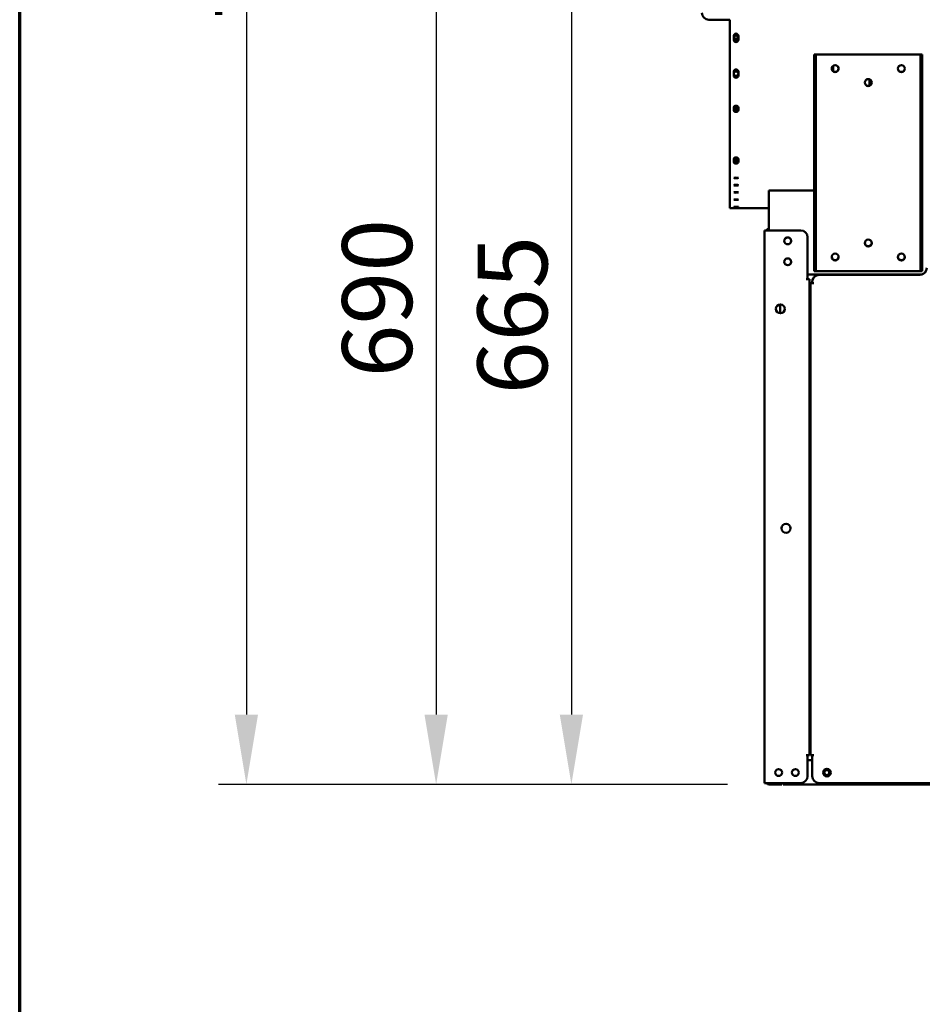
# Model space of a CAD drawing. Units: millimetres. Extents: x 65 to 5840, y 100 to 4100.
# Drawn here: x 100 to 746, y 1039 to 1744 of the extents above; entities that cross this region are included whole.
import ezdxf

# ---------------------------------------------------------------- set-up
doc = ezdxf.new("R2010")
doc.units = ezdxf.units.MM
doc.header["$LTSCALE"] = 20
for name, color, linetype, lineweight in [('Border (ISO)', 7, 'Continuous', 70), ('Dimension (ISO)', 7, 'Continuous', 25), ('Visible (ISO)', 7, 'Continuous', 50)]:
    doc.layers.add(name, color=color, linetype=linetype, lineweight=lineweight)
doc.styles.add('Note Text (ISO)', font='tahoma.ttf')
doc.dimstyles.new('Default (ISO)', dxfattribs={"dimscale": 20, "dimtxt": 2.5, "dimasz": 2.5, "dimexe": 1, "dimexo": 2, "dimgap": 0.762, "dimtad": 1, "dimtoh": 1, "dimdec": 1, "dimrnd": 1e-08, "dimzin": 0, "dimdsep": 46, "dimtxsty": 'Note Text (ISO)', "dimcen": 0.09, "dimdle": 10, "dimclrd": 256, "dimclre": 256, "dimclrt": 256, "dimadec": 1, "dimazin": 0, "dimtfac": 1.40208, "dimtmove": 0, "dimatfit": 3, "dimfxl": 1, "dimtolj": 1, "dimtzin": 0, "dimlwd": -1, "dimlwe": -1, "dimarcsym": 0})

# ---------------------------------------------------------------- blocks, each defined once
blk = doc.blocks.new('Borders Default Border')
at = {"layer": 'Border (ISO)', "flags": 128}
blk.add_lwpolyline([(5, 5), (5, 205), (292, 205), (292, 5), (5, 5)], dxfattribs=at)
blk = doc.blocks.new('*D17')
at = {"layer": 'Defpoints', "color": 0, "transparency": 16777216}
for p in [(515.84, 1861.31), (495.09, 1196.41), (646.84, 1196.41)]:
    blk.add_point(p, dxfattribs=at)
at = {"layer": 'Dimension (ISO)', "transparency": 16777216}
for p, q in [((495.09, 1811.31), (495.09, 1246.41)), ((606.84, 1196.41), (475.09, 1196.41))]:
    blk.add_line(p, q, dxfattribs=at)
for points in [[(486.75, 1811.31), (503.42, 1811.31), (495.09, 1861.31)], [(486.75, 1246.41), (503.42, 1246.41), (495.09, 1196.41)]]:
    blk.add_solid(points, dxfattribs=at)
at = {"layer": 'Dimension (ISO)', "transparency": 16777216, "insert": (427.86, 1475.77), "char_height": 50, "attachment_point": 1, "rotation": 90, "style": 'Note Text (ISO)'}
blk.add_mtext('\\A1;665', dxfattribs=at)
blk = doc.blocks.new('*D18')
at = {"layer": 'Defpoints', "color": 0, "transparency": 16777216}
for p in [(516.84, 1886.31), (398.23, 1196.41), (646.84, 1196.41)]:
    blk.add_point(p, dxfattribs=at)
at = {"layer": 'Dimension (ISO)', "transparency": 16777216}
for p, q in [((476.84, 1886.31), (378.23, 1886.31)), ((398.23, 1836.31), (398.23, 1246.41)), ((606.84, 1196.41), (378.23, 1196.41))]:
    blk.add_line(p, q, dxfattribs=at)
for points in [[(389.9, 1836.31), (406.57, 1836.31), (398.23, 1886.31)], [(389.9, 1246.41), (406.57, 1246.41), (398.23, 1196.41)]]:
    blk.add_solid(points, dxfattribs=at)
at = {"layer": 'Dimension (ISO)', "transparency": 16777216, "insert": (330.95, 1487.87), "char_height": 50, "attachment_point": 1, "rotation": 90, "style": 'Note Text (ISO)'}
blk.add_mtext('\\A1;690', dxfattribs=at)
blk = doc.blocks.new('*D33')
at = {"layer": 'Defpoints', "color": 0, "transparency": 16777216}
for p in [(552.3, 2426.31), (262.35, 1196.41), (646.84, 1196.41)]:
    blk.add_point(p, dxfattribs=at)
at = {"layer": 'Dimension (ISO)', "transparency": 16777216}
for p, q in [((512.3, 2426.31), (242.35, 2426.31)), ((262.35, 2376.31), (262.35, 1246.41)), ((606.84, 1196.41), (242.35, 1196.41))]:
    blk.add_line(p, q, dxfattribs=at)
for points in [[(254.01, 2376.31), (270.68, 2376.31), (262.35, 2426.31)], [(254.01, 1246.41), (270.68, 1246.41), (262.35, 1196.41)]]:
    blk.add_solid(points, dxfattribs=at)
at = {"layer": 'Dimension (ISO)', "transparency": 16777216, "insert": (195.03, 1741.47), "char_height": 50, "attachment_point": 1, "rotation": 90, "style": 'Note Text (ISO)'}
blk.add_mtext('\\A1;1230', dxfattribs=at)

msp = doc.modelspace()

# ---------------------------------------------------------------- linework, layer by layer
at = {"layer": 'Visible (ISO)'}
for p, q in [((593.5, 1744.11), (608.5, 1744.11)), ((608.5, 1744.11), (608.5, 1692.51)), ((611.35, 1729.76), (611.35, 1732.46)), ((614.65, 1732.46), (614.65, 1729.76)), ((670.2, 1719.11), (669, 1719.11)), ((669, 1714.11), (669, 1719.11)), ((669, 1569.11), (669, 1714.11)), ((670.2, 1719.11), (670.2, 1714.11)), ((670.2, 1719.11), (671.2, 1719.11)), ((670.2, 1569.11), (670.2, 1714.11)), ((671.2, 1719.11), (744.2, 1719.11)), ((744.2, 1719.11), (745.2, 1719.11)), ((745.2, 1714.11), (745.2, 1719.11)), ((746.4, 1719.11), (745.2, 1719.11)), ((745.2, 1714.11), (745.2, 1569.11)), ((746.4, 1719.11), (746.4, 1714.11)), ((746.4, 1569.11), (746.4, 1714.11)), ((611.35, 1704.16), (611.35, 1706.86)), ((614.65, 1706.86), (614.65, 1704.16)), ((682.5, 1710.83), (682.5, 1707.18)), ((708.5, 1696.8), (708.5, 1701.43)), ((608.5, 1691.14), (608.5, 1692.51)), ((608.5, 1691.14), (608.5, 1632.36)), ((611.35, 1679.28), (611.35, 1681.24)), ((614.65, 1681.24), (614.65, 1679.28)), ((611.35, 1642.26), (611.35, 1644.22)), ((614.65, 1644.22), (614.65, 1642.26)), ((608.5, 1631.74), (608.5, 1632.36)), ((608.5, 1631.74), (608.5, 1609.12)), ((611.35, 1630.77), (611.35, 1630.91)), ((614.65, 1630.91), (614.65, 1630.77)), ((611.35, 1625.53), (611.35, 1625.67)), ((614.65, 1625.67), (614.65, 1625.53)), ((611.35, 1620.3), (611.35, 1620.44)), ((611.35, 1615.07), (611.35, 1615.21)), ((614.65, 1620.44), (614.65, 1620.3)), ((614.65, 1615.21), (614.65, 1615.07)), ((669, 1621.71), (636.5, 1621.71)), ((636.5, 1619.51), (636.5, 1621.71)), ((636.5, 1619.51), (636.5, 1593.21)), ((608.5, 1609.11), (608.5, 1609.12)), ((636.5, 1609.11), (608.5, 1609.11)), ((611.35, 1609.83), (611.35, 1609.97)), ((614.65, 1609.97), (614.65, 1609.83)), ((633.3, 1197.41), (633.3, 1593.21)), ((633.3, 1593.21), (635.5, 1593.21)), ((659.3, 1593.21), (635.5, 1593.21)), ((664.3, 1588.21), (664.3, 1558.22)), ((669, 1564.11), (669, 1569.11)), ((670.2, 1569.11), (670.2, 1564.11)), ((745.2, 1564.11), (745.2, 1569.11)), ((746.4, 1569.11), (746.4, 1564.11)), ((746.31, 1561.71), (664.3, 1561.71)), ((669, 1564.11), (670.2, 1564.11)), ((671.2, 1564.11), (670.2, 1564.11)), ((744.2, 1564.11), (671.2, 1564.11)), ((744.6, 1561.41), (672.6, 1561.41)), ((745.2, 1564.11), (744.2, 1564.11)), ((745.2, 1564.11), (746.4, 1564.11)), ((663.29, 1558.21), (663.29, 1558.22)), ((663.29, 1558.22), (664.3, 1558.22)), ((663.3, 1558.21), (663.29, 1558.21)), ((665.5, 1558.21), (663.3, 1558.21)), ((665.5, 1558.21), (665.5, 1217.41)), ((666.3, 1550.21), (666.3, 1555.21)), ((666.4, 1555.21), (666.3, 1555.21)), ((666.4, 1217.41), (666.4, 1555.41)), ((668.6, 1555.41), (666.4, 1555.41)), ((667.5, 1555.41), (667.5, 1556.21)), ((667.6, 1555.42), (667.6, 1556.41)), ((667.6, 1555.42), (668.61, 1555.42)), ((668.61, 1555.41), (668.6, 1555.41)), ((668.61, 1555.42), (668.61, 1555.41)), ((666.3, 1550.21), (666.3, 1227.21)), ((644.5, 1533.83), (644.5, 1540.2)), ((666.3, 1222.21), (666.3, 1227.21)), ((666.3, 1222.21), (666.4, 1222.21)), ((663.29, 1217.4), (663.29, 1217.41)), ((663.29, 1217.41), (663.3, 1217.41)), ((664.3, 1217.4), (663.29, 1217.4)), ((663.3, 1217.41), (665.5, 1217.41)), ((664.3, 1217.4), (664.3, 1202.41)), ((664.3, 1213.81), (667.6, 1213.81)), ((666.4, 1217.41), (668.6, 1217.41)), ((667.5, 1213.81), (667.5, 1217.41)), ((667.6, 1202.41), (667.6, 1217.4)), ((668.61, 1217.4), (667.6, 1217.4)), ((668.6, 1217.41), (668.61, 1217.41)), ((668.61, 1217.41), (668.61, 1217.4)), ((633.3, 1197.41), (635.5, 1197.41)), ((659.3, 1197.41), (635.5, 1197.41)), ((636.7, 1196.41), (640.7, 1196.41)), ((645.7, 1196.41), (640.7, 1196.41)), ((645.7, 1196.41), (645.7, 1197.41)), ((646.84, 1197.41), (646.84, 1196.41)), ((1243.16, 1196.41), (646.84, 1196.41)), ((872.6, 1197.41), (672.6, 1197.41))]:
    msp.add_line(p, q, dxfattribs=at)
for centre, radius in [((613, 1731.11), 1.65), ((613, 1705.46), 1.65), ((684, 1709.11), 2.5), ((684, 1709.11), 2.45), ((731.4, 1709.11), 2.5), ((731.4, 1709.11), 2.45), ((707.7, 1699.11), 2.5), ((707.7, 1699.11), 2.45), ((650, 1585.71), 2.45), ((707.7, 1584.11), 2.5), ((650, 1570.71), 2.45), ((684, 1574.11), 2.5), ((731.4, 1574.11), 2.5), ((644.8, 1537.01), 3.2), ((648.8, 1379.86), 3.2), ((643.5, 1204.91), 2.45), ((655.5, 1204.91), 2.45), ((678.1, 1204.91), 2.75), ((678, 1204.91), 1.8)]:
    msp.add_circle(centre, radius, dxfattribs=at)
for centre, radius, start, end in [((593.5, 1749.11), 5, 180, 270), ((613, 1732.46), 1.65, 0, 180), ((613, 1729.76), 1.65, 180, 0), ((613, 1729.11), 1.65, 37.3052, 142.6948), ((613, 1706.86), 1.65, 0, 180), ((613, 1704.16), 1.65, 180, 0), ((636.7, 1592.21), 2.2, 95.21591, 152.96431), ((650, 1585.61), 2.5, 30.99745, 149.00255), ((649.9, 1585.71), 2.5, 300.99745, 43.37921), ((659.3, 1588.21), 5, 0, 90), ((707.7, 1584.41), 2.5, 183.43981, 356.56019), ((650, 1570.61), 2.5, 30.99745, 149.00255), ((684, 1574.41), 2.5, 183.43981, 356.56019), ((731.4, 1574.41), 2.5, 183.43981, 356.56019), ((649.9, 1570.71), 2.5, 300.99745, 43.37921), ((744.6, 1566.41), 5, 270, 0), ((672.5, 1556.21), 5, 152.15367, 180), ((672.6, 1556.41), 5, 90, 180), ((659.3, 1202.41), 5, 270, 0), ((672.6, 1202.41), 5, 180, 270), ((636.7, 1198.61), 2.2, 213.05573, 270)]:
    msp.add_arc(centre, radius, start, end, dxfattribs=at)
for centre, major_axis, ratio, start_param, end_param in [((681.5, 1710.76), (1, 0), 0.99863, 0, 0.26285), ((681.5, 1710.83), (1, 0), 0.99863, 0, 0.208579), ((613, 1681.24), (-1.65, 0), 0.725374, 3.141593, 6.283185), ((613, 1679.97), (-1.65, 0), 0.725374, 0, 3.141593), ((613, 1679.28), (1.65, 0), 0.725374, 3.141593, 6.283185), ((613, 1681.4), (1.65, 0), 0.725374, 3.433276, 5.991502), ((613, 1644.22), (-1.65, 0), 0.725374, 3.141593, 6.283185), ((613, 1644.71), (1.65, 0), 0.725374, 3.433276, 5.991502), ((613, 1642.95), (-1.65, 0), 0.725374, 0, 3.141593), ((613, 1642.26), (1.65, 0), 0.725374, 3.141593, 6.283185), ((613, 1630.91), (-1.65, 0), 0.052336, 3.141593, 6.283185), ((613, 1630.77), (1.65, 0), 0.052336, 3.141593, 6.283185), ((613, 1625.67), (-1.65, 0), 0.052336, 3.141593, 6.283185), ((613, 1625.53), (1.65, 0), 0.052336, 3.141593, 6.283185), ((613, 1620.44), (-1.65, 0), 0.052336, 3.141593, 6.283185), ((613, 1620.3), (1.65, 0), 0.052336, 3.141593, 6.283185), ((613, 1615.21), (-1.65, 0), 0.052336, 3.141593, 6.283185), ((613, 1615.07), (1.65, 0), 0.052336, 3.141593, 6.283185), ((613, 1609.97), (-1.65, 0), 0.052336, 3.141593, 6.283185), ((613, 1609.83), (1.65, 0), 0.052336, 3.141593, 6.283185)]:
    msp.add_ellipse(centre, major_axis=major_axis, ratio=ratio, start_param=start_param, end_param=end_param, dxfattribs=at)
for centre in [(613, 1680.71), (613, 1644.02)]:
    msp.add_ellipse(centre, major_axis=(-1.65, 0), ratio=0.725374, dxfattribs=at)

# ---------------------------------------------------------------- block references
at = {"xscale": 20, "yscale": 20, "zscale": 20}
msp.add_blockref('Borders Default Border', (0, 0), dxfattribs=at)

# ---------------------------------------------------------------- dimensions: what is measured, and where the dimension line sits
at = {"layer": 'Dimension (ISO)'}
for base, p1, angle, override, picture, middle in [((262.35, 1196.41), (552.3, 2426.31), 90, {"dimgap": 0.762, "dimtoh": 0, "dimdec": 0, "dimtol": 0, "dimlim": 0, "dimtp": 0, "dimtm": 0, "dimtdec": 2, "dimtofl": 0, "dimatfit": 1}, '*D33', (262.35, 1811.36)), ((398.23, 1196.41), (516.84, 1886.31), 270, {"dimgap": 0.762, "dimtoh": 0, "dimdec": 0, "dimtol": 0, "dimlim": 0, "dimtp": 0, "dimtm": 0, "dimtdec": 2, "dimtofl": 0, "dimatfit": 1}, '*D18', (398.23, 1541.36)), ((495.09, 1196.41), (515.84, 1861.31), 90, {"dimgap": 0.762, "dimtoh": 0, "dimdec": 0, "dimse1": 1, "dimtol": 0, "dimlim": 0, "dimtp": 0, "dimtm": 0, "dimtdec": 2, "dimtofl": 0, "dimatfit": 1}, '*D17', (495.09, 1528.86))]:
    dim = msp.add_linear_dim(base=base, p1=p1, p2=(646.84, 1196.41), angle=angle, dimstyle='Default (ISO)', override=override, dxfattribs=at)
    dim.commit()
    dim.dimension.update_dxf_attribs({"geometry": picture, "text_midpoint": middle, "dimtype": 160})

doc.saveas('drawing.dxf')
